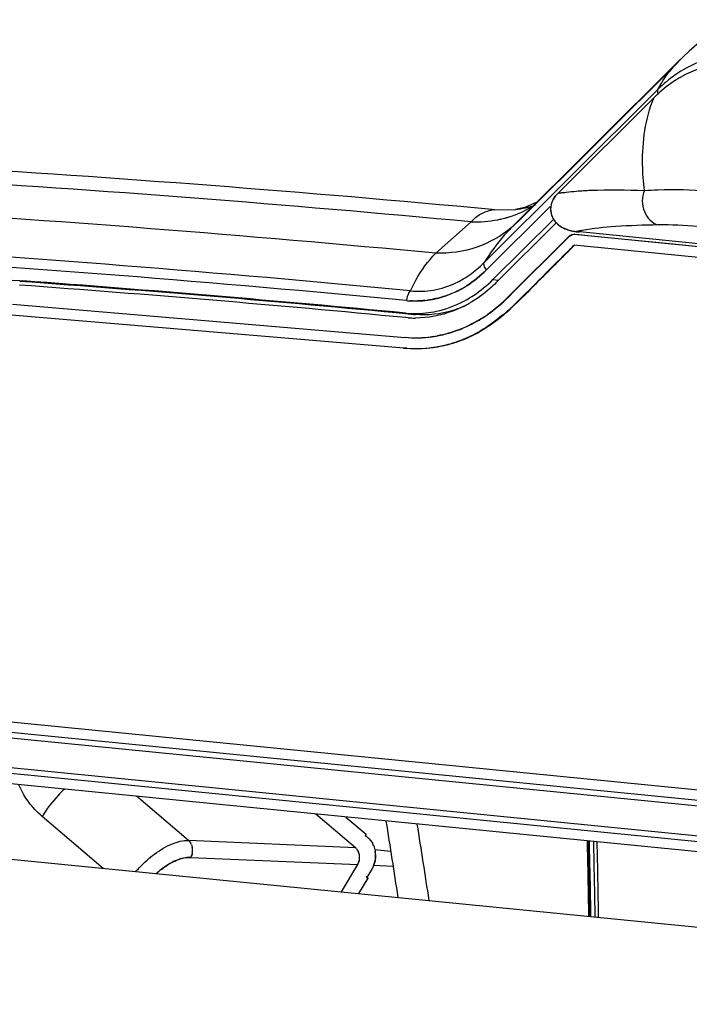
# Paper-space layout '10003487363_1' of a CAD drawing. Units: inches. Extents: x 0 to 34, y 0 to 22.
# Drawn here: x 28 to 29.1, y 7.7 to 9.3 of the extents above; entities that cross this region are included whole.
import ezdxf

# ---------------------------------------------------------------- set-up
doc = ezdxf.new("R2010")
doc.units = ezdxf.units.IN
doc.header["$LTSCALE"] = 1.87
doc.header["$MEASUREMENT"] = 0
doc.layers.get('0').update_dxf_attribs({"linetype": 'CONTINUOUS'})

psp = doc.layouts.new('10003487363_1')

# ---------------------------------------------------------------- linework, layer by layer
at = {"color": 6, "linetype": 'CONTINUOUS'}
for p, q in [((29.117, 9.2625), (29.0594, 9.2115)), ((29.0594, 9.2115), (29.0561, 9.2086)), ((29.0417, 9.1948), (28.772, 8.9262)), ((29.0497, 9.2023), (29.042, 9.1952)), ((29.0022, 9.1363), (28.8467, 8.9813)), ((28.7404, 8.9555), (28.7439, 8.9552)), ((28.7439, 8.9552), (28.7783, 8.9557)), ((28.6497, 8.8847), (28.707, 8.9354)), ((28.7421, 8.8422), (28.8397, 8.9395)), ((28.8449, 8.9343), (28.7469, 8.8367)), ((28.8724, 8.9203), (28.8746, 8.92)), ((30.4462, 8.7637), (28.8769, 8.9197)), ((28.7647, 8.8122), (28.8651, 8.9122)), ((28.8707, 8.9153), (28.8736, 8.9156)), ((28.8729, 8.9155), (28.8739, 8.9155)), ((28.8736, 8.9156), (28.8738, 8.9155)), ((28.8743, 8.9155), (28.8738, 8.9155)), ((28.8739, 8.9155), (28.8741, 8.9155)), ((27.9649, 8.8413), (27.977, 8.8404)), ((27.977, 8.8404), (27.9819, 8.84)), ((27.965, 8.8021), (28.6002, 8.7487)), ((28.7743, 8.7988), (28.7737, 8.7988)), ((28.5977, 8.7314), (27.9637, 8.7846)), ((28.6047, 8.7803), (28.6009, 8.7806)), ((28.6135, 8.7856), (28.6052, 8.7864)), ((28.6026, 8.731), (28.6026, 8.731)), ((28.5198, 7.9231), (28.4556, 7.9775)), ((28.504, 7.9727), (28.5368, 7.9449)), ((28.5357, 7.9431), (28.5368, 7.9449)), ((28.5517, 7.9175), (28.5518, 7.9167)), ((28.4969, 7.8516), (28.5233, 7.8957)), ((28.5463, 7.8884), (28.5382, 7.8749)), ((28.5397, 7.8736), (28.5248, 7.8488))]:
    psp.add_line(p, q, dxfattribs=at)
at = {"color": 9, "linetype": 'CONTINUOUS'}
for p, q in [((29.0594, 9.2115), (29.0497, 9.2023)), ((29.0595, 9.2115), (29.0594, 9.2115)), ((29.0419, 9.1946), (28.782, 8.9356)), ((29.0417, 9.1949), (29.0419, 9.1951)), ((29.0419, 9.1951), (29.0497, 9.2023)), ((29.0083, 9.1493), (28.7278, 8.8698)), ((28.8347, 8.9606), (28.7315, 8.8578)), ((28.7722, 8.9263), (28.7721, 8.9263)), ((28.7727, 8.9269), (28.7722, 8.9263)), ((28.8813, 8.919), (28.8769, 8.9197)), ((28.8775, 8.9199), (28.877, 8.9197)), ((28.8806, 8.9205), (28.8799, 8.9204)), ((28.8654, 8.912), (28.8649, 8.912)), ((28.8746, 8.9155), (28.874, 8.9155)), ((28.7421, 8.8422), (28.7512, 8.841)), ((28.7652, 8.8121), (28.7646, 8.8121)), ((28.6058, 8.7869), (28.6135, 8.7856)), ((26.6748, 8.2547), (30.5315, 7.872)), ((30.5278, 7.855), (26.6711, 8.2378)), ((26.6692, 8.2293), (30.5259, 7.8466)), ((30.4977, 7.8006), (26.6886, 8.1786)), ((26.6889, 8.17), (30.498, 7.792)), ((28.2498, 7.9348), (28.1656, 8.0063)), ((28.1121, 7.8897), (28.0133, 7.9736)), ((28.5198, 7.9231), (28.2498, 7.9348)), ((28.5507, 7.92), (28.5769, 7.9174)), ((28.2533, 7.9075), (28.5233, 7.8957)), ((28.5806, 7.8925), (28.5492, 7.8943))]:
    psp.add_line(p, q, dxfattribs=at)
at = {"color": 7, "linetype": 'CONTINUOUS'}
for p, q in [((28.8469, 8.9316), (28.8445, 8.9339)), ((28.8629, 8.9227), (28.8594, 8.924)), ((28.8768, 8.9196), (28.8813, 8.919)), ((28.8654, 8.912), (28.7652, 8.8121)), ((28.8567, 8.9033), (28.8616, 8.9082)), ((28.8738, 8.9155), (28.8785, 8.9151)), ((28.874, 8.9155), (30.4698, 8.7572)), ((28.8785, 8.9151), (28.8811, 8.9148)), ((28.8811, 8.9148), (28.8865, 8.9143)), ((28.8865, 8.9143), (28.8949, 8.9134)), ((28.8949, 8.9134), (28.9016, 8.9128)), ((28.9016, 8.9128), (28.9498, 8.908)), ((28.9498, 8.908), (29.0277, 8.9003)), ((28.7737, 8.7988), (28.8679, 8.892)), ((28.8739, 8.898), (28.7743, 8.7988)), ((28.7781, 8.825), (28.8455, 8.8922)), ((28.8455, 8.8922), (28.8465, 8.8931)), ((28.8465, 8.8931), (28.8567, 8.9033)), ((30.2732, 8.7591), (28.8733, 8.898)), ((29.0277, 8.9003), (29.6929, 8.8343)), ((28.7653, 8.8123), (28.7781, 8.825)), ((28.5996, 8.7488), (28.6002, 8.7487)), ((28.5977, 8.7314), (28.5982, 8.7313)), ((28.6027, 8.731), (28.5977, 8.7314)), ((30.4986, 7.7748), (26.6896, 8.1528)), ((26.7806, 8.0219), (30.3287, 7.6698)), ((28.5357, 7.9431), (28.5397, 7.9397)), ((28.5359, 7.942), (28.5357, 7.9431)), ((28.5382, 7.8749), (28.5397, 7.8736)), ((28.5399, 7.8738), (28.5397, 7.8736)), ((28.5399, 7.8744), (28.5399, 7.8738))]:
    psp.add_line(p, q, dxfattribs=at)
at = {"color": 6, "linetype": 'CONTINUOUS'}
psp.add_lwpolyline([(28.8132, 8.9672), (28.7933, 8.9586), (28.7783, 8.9556)], dxfattribs=at)
at = {"color": 9, "linetype": 'CONTINUOUS'}
for centre, radius, start, end in [((29.1682, 9.0685), 0.1788, 135.0184, 142.6625), ((29.1544, 9.0048), 0.2054, 120.7343, 129.8067), ((29.1674, 8.989), 0.2259, 129.7799, 134.7911), ((26.1589, -18.1151), 27.1702, 84.61876, 88.40744), ((26.0867, -18.1276), 27.1336, 84.57986, 88.48852), ((28.8851, 8.7761), 0.2089, 99.6001, 100.6018), ((28.8905, 8.7438), 0.2415, 98.3022, 99.5923), ((28.7516, 8.8909), 0.0648, 96.8186, 99.7686), ((28.7174, 9.1091), 0.1731, 287.0801, 302.1922), ((26.021, -18.1423), 27.0902, 84.51906, 88.46192), ((28.7117, 9.1332), 0.1979, 268.6331, 281.0638), ((28.7133, 9.1238), 0.1884, 281.1345, 283.2047), ((28.7141, 9.1207), 0.1851, 283.2063, 284.6903), ((28.7146, 9.1186), 0.183, 284.6917, 285.4512), ((28.715, 9.1171), 0.1815, 285.4512, 286.216), ((28.7155, 9.1155), 0.1798, 286.2158, 287.0757), ((28.9456, 8.7528), 0.2453, 131.8302, 134.3452), ((26.0158, -18.147), 27.0789, 84.51906, 88.46192), ((28.9533, 8.7448), 0.2564, 134.3298, 134.7594), ((28.9327, 8.6574), 0.2681, 101.3476, 101.8784), ((28.9363, 8.6391), 0.2869, 100.9242, 101.1967), ((28.94, 8.62), 0.3063, 100.1563, 100.9188), ((28.5925, 9.0044), 0.1908, 313.7675, 315.1475), ((28.6178, 8.9707), 0.1486, 295.6552, 299.8438), ((13.7342, 5.5918), 15.0729, 8.56957, 9.04451), ((16.4087, 7.6366), 12.4896, 0.80569, 1.36661)]:
    psp.add_arc(centre, radius, start, end, dxfattribs=at)
at = {"color": 6, "linetype": 'CONTINUOUS'}
for centre, radius, start, end in [((29.1393, 9.0041), 0.19, 118.9694, 121.0861), ((29.1529, 8.9851), 0.2134, 131.4508, 132.644), ((29.1555, 8.9825), 0.2171, 134.063, 134.8801), ((29.1547, 8.9832), 0.2161, 133.3982, 134.0629), ((29.154, 8.984), 0.215, 132.6434, 133.3982), ((26.2079, -18.1122), 27.1859, 84.65479, 88.49368), ((28.7579, 9.1245), 0.1701, 276.904, 288.1688), ((26.0155, -18.1472), 27.0588, 84.51813, 85.83268), ((26.0165, -18.1494), 27.0537, 84.51813, 85.84526), ((26.0281, -18.1533), 27.0627, 84.53555, 85.87052), ((28.6087, 8.9702), 0.1844, 297.4738, 299.3538), ((28.593, 8.9845), 0.2433, 314.5609, 314.9023), ((28.6084, 8.9715), 0.1929, 297.1418, 299.4178), ((28.6155, 8.9464), 0.1593, 264.5764, 265.9161), ((28.6156, 8.9479), 0.1608, 265.921, 270.1741), ((28.6163, 8.9411), 0.1612, 265.8739, 268.7675), ((28.6163, 8.9421), 0.1622, 268.7653, 269.101), ((28.6286, 8.9449), 0.16, 264.5756, 265.5897), ((28.6163, 8.9425), 0.1626, 269.1013, 270.082), ((28.6155, 8.9517), 0.1646, 270.2146, 282.3828), ((13.5722, 5.5752), 15.1868, 8.58686, 9.05822), ((16.4412, 7.6335), 12.4673, 0.81507, 1.37621), ((16.4284, 7.6346), 12.4857, 0.80601, 1.36631), ((28.5091, 7.9104), 0.0432, 6.4373, 7.2466), ((28.5121, 7.9089), 0.0399, 329.8047, 331.5832)]:
    psp.add_arc(centre, radius, start, end, dxfattribs=at)
at = {"color": 7, "linetype": 'CONTINUOUS'}
for centre, radius, start, end in [((28.8693, 8.9553), 0.0341, 155.5401, 163.7355), ((28.871, 8.9545), 0.036, 151.1321, 155.572), ((28.872, 8.954), 0.0371, 151.1703, 155.4767), ((28.8663, 8.9561), 0.031, 175.2832, 186.993), ((28.8652, 8.9561), 0.0299, 175.094, 180.1256), ((28.8651, 8.9561), 0.0299, 180.1891, 187.3232), ((28.867, 8.9559), 0.0317, 168.4443, 175.0857), ((28.8654, 8.9562), 0.0301, 168.2711, 175.2682), ((28.8655, 8.956), 0.0302, 186.9869, 191.928), ((28.8665, 8.9563), 0.0312, 187.3151, 194.7021), ((28.868, 8.9557), 0.0327, 163.7891, 168.4662), ((28.8651, 8.9559), 0.0298, 191.949, 194.6848), ((28.8668, 8.9564), 0.0316, 194.6879, 197.6138), ((28.8671, 8.9565), 0.0319, 197.6274, 214.6951), ((28.868, 8.957), 0.033, 208.7019, 212.66), ((28.87, 8.9584), 0.0353, 214.6554, 219.6562), ((28.8685, 8.9572), 0.0335, 219.6762, 222.2342), ((28.8677, 8.9564), 0.0323, 222.2374, 224.218), ((28.8708, 8.9592), 0.0365, 222.3613, 224.047), ((28.8717, 8.9601), 0.0377, 224.0555, 227.253), ((28.873, 8.9616), 0.0398, 227.2673, 231.8211), ((28.8744, 8.964), 0.0425, 229.6513, 231.6438), ((28.8778, 8.9683), 0.048, 231.6317, 233.3811), ((28.8769, 8.967), 0.0464, 233.3555, 238.7249), ((28.879, 8.9706), 0.0506, 238.781, 242.7164), ((28.8795, 8.9714), 0.0514, 242.6307, 245.2136), ((28.8771, 8.9663), 0.0458, 245.229, 247.2453), ((28.8824, 8.9808), 0.0613, 251.4164, 256.145), ((28.8826, 8.9817), 0.0622, 256.147, 257.3856), ((28.8828, 8.983), 0.0635, 256.6578, 257.4998), ((28.8831, 8.9846), 0.0652, 257.5088, 260.5588), ((28.883, 8.9836), 0.0641, 257.3955, 260.4861), ((28.8835, 8.9862), 0.0667, 260.4822, 262.8537), ((28.8835, 8.9869), 0.0675, 262.3403, 263.0352), ((28.8837, 8.9882), 0.0688, 262.8497, 264.3356), ((28.8836, 8.9873), 0.0678, 263.0356, 264.4106), ((28.8893, 8.9944), 0.0758, 260.4782, 263.9083), ((30.1943, 7.571), 1.8879, 134.7242, 134.9015), ((26.9845, 10.7743), 2.6624, 315.0189, 315.1909), ((28.6133, 8.9667), 0.1596, 289.1083, 297.3957), ((28.6147, 8.9638), 0.1565, 288.9947, 297.4042), ((28.6097, 8.9737), 0.1676, 297.3613, 301.6763), ((28.6112, 8.9728), 0.166, 297.0909, 301.3992), ((28.6078, 8.9785), 0.1726, 301.3781, 302.412), ((28.6075, 8.9773), 0.1719, 301.6612, 302.3391), ((28.6068, 8.9784), 0.1731, 302.3389, 302.6978), ((28.6159, 8.9699), 0.1624, 265.1912, 275.9323), ((28.615, 8.9269), 0.1195, 263.8671, 266.9364), ((28.6137, 8.9736), 0.1662, 276.4645, 277.9623), ((28.617, 8.9579), 0.1503, 275.9919, 277.5715), ((28.6152, 8.9614), 0.1541, 278.0667, 288.4561), ((28.6142, 8.9645), 0.1573, 288.4383, 289.0769), ((28.6173, 8.9566), 0.1488, 288.2485, 288.9235), ((28.5964, 8.9815), 0.2391, 307.9567, 314.5603), ((28.5972, 8.9806), 0.2379, 307.9418, 314.5806), ((28.5929, 8.9851), 0.2441, 314.5383, 314.9187), ((28.594, 8.9839), 0.2425, 314.5605, 314.8878), ((28.6031, 8.9731), 0.2284, 303.3378, 307.9298), ((28.5905, 8.9828), 0.2596, 310.1222, 313.828), ((28.5909, 8.9829), 0.2598, 311.1865, 312.8296), ((28.5055, 9.087), 0.3938, 311.2, 311.666), ((28.496, 9.0983), 0.4089, 311.2095, 312.2336), ((28.487, 9.1077), 0.4215, 311.6674, 312.2221), ((28.589, 8.985), 0.2627, 312.8283, 313.8275), ((28.46, 9.1374), 0.4617, 312.2238, 312.8458), ((28.5873, 8.9862), 0.2643, 313.8198, 314.8517), ((28.4616, 9.1362), 0.4601, 312.2265, 312.8024), ((28.5875, 8.9865), 0.2648, 313.8275, 314.8518), ((28.4314, 9.1683), 0.5038, 312.8424, 313.1878), ((28.4355, 9.1644), 0.4985, 312.7994, 313.1231), ((28.6077, 8.966), 0.2199, 295.9186, 303.343), ((28.6082, 8.9652), 0.219, 295.9101, 303.3623), ((28.6011, 8.9696), 0.2427, 300.3432, 309.0654), ((28.5437, 9.0427), 0.3357, 308.8011, 309.6874), ((28.594, 8.9787), 0.2543, 309.0107, 310.1134), ((28.5306, 9.058), 0.3554, 309.7132, 310.5564), ((28.5261, 9.0638), 0.3631, 309.6964, 311.2108), ((28.593, 8.9805), 0.2566, 310.0817, 311.1854), ((28.5185, 9.0721), 0.374, 310.555, 311.2002), ((28.6152, 8.9486), 0.2009, 280.5918, 291.0405), ((28.6113, 8.9589), 0.212, 291.0422, 295.9016), ((28.6118, 8.958), 0.2109, 291.0035, 295.8898), ((28.6176, 8.9378), 0.1899, 264.5743, 277.9157), ((28.6177, 8.9344), 0.1865, 264.5977, 277.424), ((28.6173, 8.9384), 0.1905, 277.3916, 280.4876), ((28.6171, 8.9401), 0.1922, 277.9809, 280.5229), ((28.6179, 8.9356), 0.2049, 284.3332, 294.7598), ((28.6141, 8.946), 0.2161, 284.7409, 294.6006), ((28.6135, 8.9462), 0.2162, 285.4698, 294.2267), ((28.6185, 8.9355), 0.2048, 284.9304, 294.1832), ((28.611, 8.9522), 0.2228, 294.194, 294.59), ((28.6194, 8.9331), 0.2022, 294.2076, 294.7347), ((28.6089, 8.9567), 0.2276, 294.6075, 299.6545), ((28.619, 8.933), 0.202, 294.792, 295.3246), ((28.6107, 8.9539), 0.2246, 294.5444, 294.9421), ((28.6177, 8.9365), 0.2061, 294.7768, 300.4132), ((28.6176, 8.9356), 0.205, 295.3512, 299.8624), ((28.6091, 8.9572), 0.2283, 294.9522, 298.9991), ((28.6109, 8.9474), 0.2186, 299.8385, 300.3817), ((28.6074, 8.9604), 0.2319, 298.9904, 299.6204), ((28.6065, 8.9609), 0.2325, 299.6395, 300.2753), ((28.6093, 8.9511), 0.2229, 300.3754, 300.9169), ((28.6164, 8.9491), 0.2185, 265.0787, 266.3444), ((28.617, 8.9491), 0.2186, 265.0787, 266.2024), ((28.6163, 8.9448), 0.2143, 266.3204, 279.7512), ((28.6168, 8.9449), 0.2144, 266.1785, 279.5119), ((28.6169, 8.9326), 0.2021, 265.9326, 279.9262), ((28.6174, 8.9351), 0.2046, 265.8798, 283.9438), ((28.616, 8.9376), 0.2073, 279.935, 284.6991), ((28.6176, 8.9388), 0.2082, 279.5785, 284.2972), ((28.617, 8.9389), 0.2083, 279.8198, 283.7198), ((28.6173, 8.9378), 0.2072, 283.7231, 284.3436), ((28.6166, 8.9375), 0.2072, 283.9384, 284.6665), ((28.6153, 8.9404), 0.2101, 284.6907, 285.4245), ((28.6179, 8.9375), 0.2069, 284.3023, 284.9396), ((16.4278, 7.6341), 12.4726, 0.81753, 1.37919), ((18.2885, 7.6714), 10.6116, 1.2079, 1.41662), ((13.3414, 7.5798), 15.5605, 0.85449, 1.30318), ((16.4642, 7.6355), 12.4373, 1.1974, 1.37586), ((28.2353, 7.9202), 0.0208, 21.4568, 27.4811), ((28.2316, 7.9191), 0.0246, 349.9841, 9.5322), ((28.2324, 7.9192), 0.0238, 3.2998, 9.6444), ((28.5081, 7.9096), 0.0179, 45.6478, 48.9694), ((28.5093, 7.9107), 0.0162, 45.2065, 49.5706), ((28.5076, 7.9091), 0.0186, 37.2894, 45.6214), ((28.5083, 7.9098), 0.0176, 36.5757, 45.1512), ((28.5072, 7.9088), 0.019, 27.5071, 37.2988), ((28.5059, 7.9082), 0.0204, 21.2978, 28.3838), ((28.5065, 7.9084), 0.0198, 21.334, 27.4581), ((28.5153, 7.9127), 0.0366, 27.7548, 29.7287), ((28.5139, 7.9119), 0.0381, 21.9154, 27.7283), ((28.5149, 7.9124), 0.037, 22.0968, 27.348), ((28.5084, 7.9103), 0.0439, 346.4893, 9.2716), ((28.509, 7.9105), 0.0433, 7.2466, 9.3279), ((28.2561, 7.8429), 0.0651, 105.4194, 107.5405), ((28.2555, 7.8447), 0.0632, 105.3235, 107.5083), ((28.5025, 7.9076), 0.024, 338.1852, 347.563), ((28.5017, 7.9078), 0.0249, 347.5325, 354.1986), ((28.5029, 7.9074), 0.0236, 355.0513, 9.5232), ((28.2927, 7.7771), 0.1409, 130.2789, 130.8613), ((28.287, 7.784), 0.132, 125.6421, 130.3311), ((28.2775, 7.7977), 0.1152, 121.9155, 125.7727), ((28.2729, 7.8051), 0.1065, 119.2246, 121.9068), ((28.2746, 7.8024), 0.1097, 120.2605, 121.9283), ((28.2721, 7.8067), 0.1047, 119.2731, 120.2547), ((28.5041, 7.907), 0.0223, 329.6706, 338.1852), ((28.5093, 7.91), 0.0429, 329.6851, 332.2328), ((28.5126, 7.9086), 0.0393, 329.0979, 331.5564), ((28.5112, 7.9093), 0.0409, 331.5773, 337.9846), ((28.5094, 7.91), 0.0428, 338.0009, 346.5116), ((17.351, 7.6523), 11.5493, 0.79102, 1.20467), ((16.4121, 7.6345), 12.4895, 0.81408, 1.19727), ((28.2944, 7.7752), 0.1434, 130.8636, 132.2982), ((28.2937, 7.7758), 0.1425, 130.5454, 132.1407)]:
    psp.add_arc(centre, radius, start, end, dxfattribs=at)
at = {"color": 6, "linetype": 'CONTINUOUS'}
psp.add_ellipse((28.5316, 7.939), major_axis=(0.00504, 0.00605), ratio=0.445766, start_param=-0.728877, end_param=-0.053766, dxfattribs=at)
for points, knots in [([(29.1299, 9.1928), (29.1228, 9.1927), (29.0942, 9.1904), (29.0661, 9.1808), (29.0472, 9.1704)], [0, 0, 0, 0, 0.247392, 1, 1, 1, 1]), ([(28.6991, 8.8095), (28.703, 8.8117), (28.7184, 8.8211), (28.7325, 8.8326), (28.7421, 8.8422)], [0, 0, 0, 0, 0.24606, 1, 1, 1, 1]), ([(28.7469, 8.8367), (28.7436, 8.8334), (28.7302, 8.8209), (28.7151, 8.8101), (28.7032, 8.8034)], [0, 0, 0, 0, 0.2553, 1, 1, 1, 1]), ([(28.5996, 8.7488), (28.6286, 8.746), (28.6904, 8.7551), (28.7417, 8.7896), (28.7636, 8.8112)], [0, 0, 0, 0, 0.486753, 1, 1, 1, 1]), ([(28.6965, 8.7993), (28.6901, 8.7966), (28.6645, 8.787), (28.6366, 8.7838), (28.6163, 8.7854)], [0, 0, 0, 0, 0.254786, 1, 1, 1, 1]), ([(28.6964, 8.7998), (28.6902, 8.7966), (28.665, 8.7853), (28.6371, 8.7799), (28.6166, 8.7799)], [0, 0, 0, 0, 0.255351, 1, 1, 1, 1])]:
    psp.add_open_spline(points, degree=3, knots=knots, dxfattribs=at)
at = {"color": 9, "linetype": 'CONTINUOUS'}
for points, knots in [([(29.1084, 9.204), (29.1033, 9.203), (29.0828, 9.198), (29.0631, 9.1894), (29.0494, 9.1813)], [0, 0, 0, 0, 0.247124, 1, 1, 1, 1]), ([(29.0083, 9.1493), (29.0081, 9.1488), (29.0076, 9.1463), (29.0085, 9.1436), (29.0094, 9.1418)], [0, 0, 0, 0, 0.189411, 1, 1, 1, 1]), ([(28.9869, 8.9863), (28.9852, 9.0003), (28.9815, 9.0506), (28.9884, 9.1026), (29.0022, 9.1363)], [0, 0, 0, 0, 0.278907, 1, 1, 1, 1]), ([(28.8556, 8.9828), (28.8573, 8.9831), (28.8644, 8.984), (28.8714, 8.9848), (28.8769, 8.9852)], [0, 0, 0, 0, 0.23508, 1, 1, 1, 1]), ([(28.8769, 8.9852), (28.8846, 8.9859), (28.9213, 8.9879), (28.958, 8.9873), (28.9869, 8.9863)], [0, 0, 0, 0, 0.212045, 1, 1, 1, 1]), ([(28.9869, 8.9863), (28.9826, 8.9757), (28.9819, 8.9517), (28.9991, 8.9333), (29.0091, 8.9305)], [0, 0, 0, 0, 0.525181, 1, 1, 1, 1]), ([(28.9869, 8.9863), (28.9942, 8.9869), (29.0285, 8.9886), (29.0628, 8.9875), (29.0898, 8.9859)], [0, 0, 0, 0, 0.212501, 1, 1, 1, 1]), ([(28.707, 8.9354), (28.7111, 8.9404), (28.7213, 8.9492), (28.7341, 8.9536), (28.7406, 8.9547)], [0, 0, 0, 0, 0.493885, 1, 1, 1, 1]), ([(28.772, 8.9263), (28.7556, 8.9124), (28.7164, 8.8903), (28.672, 8.8842), (28.6497, 8.8847)], [0, 0, 0, 0, 0.491411, 1, 1, 1, 1]), ([(28.7721, 8.9263), (28.7681, 8.9222), (28.7517, 8.9048), (28.7375, 8.8853), (28.7278, 8.8698)], [0, 0, 0, 0, 0.2389, 1, 1, 1, 1]), ([(29.0091, 8.9305), (28.9862, 8.9302), (28.945, 8.9289), (28.9039, 8.9247), (28.886, 8.9215)], [0, 0, 0, 0, 0.557035, 1, 1, 1, 1]), ([(29.0988, 8.9256), (29.0903, 8.9265), (29.0604, 8.9292), (29.0304, 8.9308), (29.0091, 8.9305)], [0, 0, 0, 0, 0.286839, 1, 1, 1, 1]), ([(28.6085, 8.824), (28.6113, 8.8299), (28.6224, 8.8517), (28.637, 8.8719), (28.6497, 8.8847)], [0, 0, 0, 0, 0.264214, 1, 1, 1, 1]), ([(28.6917, 8.8418), (28.6946, 8.8435), (28.7063, 8.8507), (28.7171, 8.8595), (28.7245, 8.8666)], [0, 0, 0, 0, 0.245749, 1, 1, 1, 1]), ([(28.7315, 8.8578), (28.73, 8.8599), (28.7279, 8.8636), (28.7271, 8.8683), (28.7278, 8.8698)], [0, 0, 0, 0, 0.602704, 1, 1, 1, 1]), ([(28.6085, 8.824), (28.6077, 8.8231), (28.6042, 8.8185), (28.6027, 8.8126), (28.6023, 8.8081)], [0, 0, 0, 0, 0.214972, 1, 1, 1, 1]), ([(28.6085, 8.824), (28.6209, 8.8227), (28.6464, 8.8233), (28.6706, 8.8313), (28.6821, 8.8368)], [0, 0, 0, 0, 0.493161, 1, 1, 1, 1]), ([(28.0133, 7.9736), (28.0093, 7.977), (27.9938, 7.9917), (27.982, 8.01), (27.9753, 8.0247)], [0, 0, 0, 0, 0.244061, 1, 1, 1, 1]), ([(28.0496, 8.018), (28.0459, 8.0146), (28.0323, 8.0011), (28.0205, 7.9857), (28.0133, 7.9736)], [0, 0, 0, 0, 0.262014, 1, 1, 1, 1]), ([(28.1947, 7.9128), (28.2037, 7.9195), (28.2209, 7.93), (28.2409, 7.9351), (28.2498, 7.9348)], [0, 0, 0, 0, 0.556587, 1, 1, 1, 1]), ([(28.1647, 7.8845), (28.167, 7.8872), (28.1762, 7.8974), (28.1865, 7.9067), (28.1947, 7.9128)], [0, 0, 0, 0, 0.254698, 1, 1, 1, 1])]:
    psp.add_open_spline(points, degree=3, knots=knots, dxfattribs=at)
psp.add_open_spline([(29.0083, 9.1493), (29.0135, 9.1589), (29.0194, 9.1682), (29.0261, 9.1769)], degree=3, dxfattribs=at)
at = {"color": 6, "linetype": 'CONTINUOUS'}
for points in [[(29.0411, 9.1669), (29.0307, 9.1605), (29.0208, 9.1532), (29.0116, 9.1451)], [(28.8651, 8.9122), (28.8666, 8.9137), (28.8686, 8.9148), (28.8707, 8.9153)], [(28.8658, 8.9123), (28.8676, 8.9142), (28.8703, 8.9154), (28.8729, 8.9155)], [(28.6508, 8.7909), (28.6657, 8.7942), (28.6803, 8.7996), (28.6938, 8.8066)]]:
    psp.add_open_spline(points, degree=3, dxfattribs=at)
at = {"color": 7, "linetype": 'CONTINUOUS'}
for points in [[(28.8383, 8.9694), (28.8372, 8.9671), (28.8364, 8.9647), (28.8359, 8.9623)], [(28.8467, 8.9814), (28.8439, 8.9786), (28.8414, 8.9754), (28.8395, 8.9719)], [(28.8395, 8.9719), (28.8414, 8.9754), (28.8439, 8.9786), (28.8467, 8.9813)], [(28.8362, 8.9484), (28.8369, 8.9459), (28.8379, 8.9435), (28.8391, 8.9412)], [(28.8403, 8.9392), (28.8413, 8.9376), (28.8425, 8.9361), (28.8438, 8.9346)], [(28.8485, 8.9303), (28.8515, 8.9279), (28.8549, 8.9259), (28.8585, 8.9244)], [(28.8585, 8.9244), (28.8616, 8.923), (28.8648, 8.922), (28.8681, 8.9212)], [(28.8739, 8.898), (28.8527, 8.8766), (28.8312, 8.8557), (28.8102, 8.8342)], [(28.7315, 8.8578), (28.722, 8.8484), (28.7115, 8.8399), (28.7003, 8.8327)], [(28.7003, 8.8327), (28.7116, 8.8399), (28.722, 8.8484), (28.7315, 8.8578)], [(28.8102, 8.8342), (28.799, 8.8228), (28.7879, 8.8114), (28.7763, 8.8006)], [(28.6324, 8.8084), (28.6245, 8.8075), (28.6166, 8.8072), (28.6087, 8.8076)], [(28.6639, 8.8153), (28.6551, 8.8123), (28.6459, 8.8102), (28.6367, 8.809)], [(28.7577, 8.7846), (28.7463, 8.7751), (28.7342, 8.7663), (28.7215, 8.7589)], [(28.7583, 8.7841), (28.747, 8.7746), (28.7348, 8.7661), (28.722, 8.7588)], [(28.7541, 8.7811), (28.7445, 8.7734), (28.7344, 8.7662), (28.7238, 8.7599)], [(28.6874, 8.7611), (28.676, 8.7567), (28.6642, 8.7533), (28.6522, 8.7511)], [(28.2498, 7.9348), (28.2514, 7.9334), (28.2527, 7.9316), (28.2537, 7.9297)], [(28.2498, 7.9348), (28.2514, 7.9334), (28.2527, 7.9316), (28.2537, 7.9297)], [(28.5397, 7.9397), (28.543, 7.9368), (28.5458, 7.9333), (28.5478, 7.9294)], [(28.5397, 7.9397), (28.5426, 7.9372), (28.5451, 7.9341), (28.547, 7.9308)], [(28.2546, 7.9278), (28.2552, 7.9263), (28.2556, 7.9247), (28.2559, 7.9231)], [(28.2546, 7.9278), (28.2552, 7.9263), (28.2556, 7.9247), (28.2559, 7.9231)], [(28.5492, 7.9263), (28.5504, 7.9235), (28.5512, 7.9205), (28.5517, 7.9175)], [(28.5493, 7.9262), (28.5504, 7.9234), (28.5512, 7.9204), (28.5517, 7.9175)], [(28.2559, 7.9151), (28.2555, 7.9124), (28.2546, 7.9098), (28.2533, 7.9075)], [(28.2559, 7.9147), (28.2554, 7.9122), (28.2546, 7.9097), (28.2533, 7.9075)], [(28.5233, 7.8957), (28.5245, 7.8978), (28.5254, 7.9001), (28.526, 7.9025)], [(28.5263, 7.9105), (28.5261, 7.9122), (28.5256, 7.914), (28.525, 7.9157)], [(28.5262, 7.9113), (28.5259, 7.9128), (28.5255, 7.9142), (28.525, 7.9157)], [(28.526, 7.9025), (28.5264, 7.9044), (28.5266, 7.9064), (28.5265, 7.9084)], [(28.5514, 7.9015), (28.5505, 7.8975), (28.5491, 7.8936), (28.5472, 7.8901)], [(28.5522, 7.912), (28.5524, 7.9085), (28.5521, 7.905), (28.5514, 7.9015)], [(28.2011, 7.8841), (28.2059, 7.8882), (28.2111, 7.8921), (28.2166, 7.8955)]]:
    psp.add_open_spline(points, degree=3, dxfattribs=at)
for points, knots in [([(28.8677, 8.8923), (28.8524, 8.8771), (28.8216, 8.847), (28.7919, 8.8157), (28.7762, 8.801)], [0, 0, 0, 0, 0.499886, 1, 1, 1, 1]), ([(28.2209, 7.898), (28.2222, 7.8988), (28.2272, 7.9015), (28.2325, 7.9037), (28.2365, 7.905)], [0, 0, 0, 0, 0.26322, 1, 1, 1, 1]), ([(28.2365, 7.905), (28.2352, 7.9045), (28.2298, 7.9027), (28.2247, 7.9002), (28.2209, 7.8981)], [0, 0, 0, 0, 0.236563, 1, 1, 1, 1]), ([(28.2388, 7.9056), (28.2401, 7.906), (28.2448, 7.9071), (28.2498, 7.9076), (28.2533, 7.9075)], [0, 0, 0, 0, 0.268303, 1, 1, 1, 1]), ([(28.2533, 7.9075), (28.2522, 7.9076), (28.2473, 7.9075), (28.2425, 7.9066), (28.2388, 7.9056)], [0, 0, 0, 0, 0.232392, 1, 1, 1, 1]), ([(28.5382, 7.8749), (28.5384, 7.8752), (28.538, 7.8758), (28.5377, 7.8763), (28.5375, 7.8764)], [0, 0, 0, 0, 0.637974, 1, 1, 1, 1])]:
    psp.add_open_spline(points, degree=3, knots=knots, dxfattribs=at)

doc.saveas('drawing.dxf')
